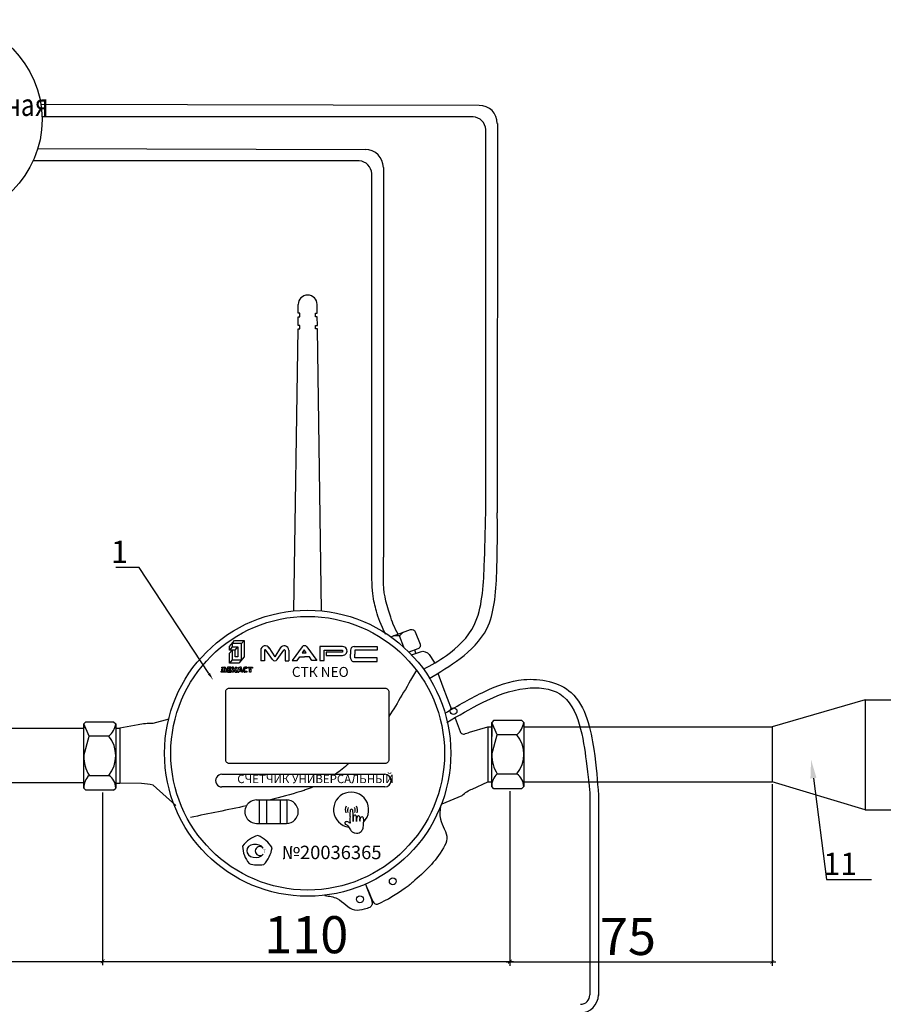
# Model space of a CAD drawing. Units: millimetres. Extents: x 2214 to 3294, y 1142 to 2123.
# Drawn here: x 2713 to 2946, y 1351 to 1616 of the extents above; entities that cross this region are included whole.
import ezdxf
from ezdxf import colors
from ezdxf.entities.mleader import LeaderData, LeaderLine
from ezdxf.math import Vec2, Vec3

# ---------------------------------------------------------------- set-up
doc = ezdxf.new("R2010")
doc.units = ezdxf.units.MM
doc.linetypes.add('HIDDEN2', pattern=[4.7625, 3.175, -1.5875])
doc.layers.add('1', color=7, linetype='Continuous')
doc.layers.add('ПУНКТИРНАЯ', color=5, linetype='HIDDEN2')
doc.styles.add('GOST 2.304', font='isocpeur.ttf')
doc.styles.get("Standard").update_dxf_attribs({"font": 'arial.ttf'})
doc.styles.add('ГОСТ 2.304', font='CS_Gost2304.shx')
doc.dimstyles.new('СПДС', dxfattribs={"dimscale": 100, "dimtxt": 2.5, "dimasz": 1, "dimexe": 1, "dimexo": 0.625, "dimgap": 0.5, "dimtad": 1, "dimdec": 0, "dimtxsty": 'ГОСТ 2.304', "dimblk": 'ARCHTICK', "dimcen": 1, "dimdle": 1, "dimadec": 0, "dimazin": 2, "dimtfac": 0.75, "dimtdec": 4, "dimtmove": 1, "dimatfit": 3, "dimfxl": 1, "dimtfill": 1, "dimtolj": 1, "dimarcsym": 1})

# ---------------------------------------------------------------- blocks, each defined once
blk = doc.blocks.new('_ArchTick')
at = {"color": 0, "linetype": 'ByBlock', "const_width": 0.15}
blk.add_lwpolyline([(-0.5, -0.5), (0.5, 0.5)], dxfattribs=at)
blk = doc.blocks.new('*D10')
at = {"color": 0, "lineweight": -2, "transparency": 16777216}
for p, q in [((2845.23, 1408.15), (2845.23, 1361.2)), ((2735.43, 1407.77), (2735.43, 1361.2)), ((2734.43, 1362.2), (2846.23, 1362.2))]:
    blk.add_line(p, q, dxfattribs=at)
at = {"layer": 'Defpoints', "color": 0, "transparency": 16777216}
for p in [(2735.43, 1408.39), (2845.23, 1408.78), (2845.23, 1362.2)]:
    blk.add_point(p, dxfattribs=at)
at = {"color": 0, "lineweight": -2, "transparency": 16777216, "rotation": 180}
blk.add_blockref('_ArchTick', (2735.43, 1362.2), dxfattribs=at)
at = {"color": 0, "lineweight": -2, "transparency": 16777216}
blk.add_blockref('_ArchTick', (2845.23, 1362.2), dxfattribs=at)
at = {"color": 0, "transparency": 16777216, "insert": (2790.33, 1369.4), "char_height": 2.5, "attachment_point": 5, "style": 'ГОСТ 2.304', "bg_fill": 3, "box_fill_scale": 1.1, "bg_fill_color": 256, "bg_fill_true_color": 13158600, "bg_fill_transparency": 0}
blk.add_mtext('\\A1;{\\fGOST Common|b0|i0|c204|p34;\\H4x;110}', dxfattribs=at)
blk = doc.blocks.new('*D11')
at = {"color": 0, "lineweight": -2, "transparency": 16777216}
for p, q in [((2845.23, 1408.15), (2845.23, 1361.04)), ((2916.03, 1409.99), (2916.03, 1361.04)), ((2844.23, 1362.04), (2917.03, 1362.04))]:
    blk.add_line(p, q, dxfattribs=at)
at = {"layer": 'Defpoints', "color": 0, "transparency": 16777216}
for p in [(2845.23, 1408.78), (2916.03, 1410.61), (2916.03, 1362.04)]:
    blk.add_point(p, dxfattribs=at)
at = {"color": 0, "lineweight": -2, "transparency": 16777216, "rotation": 180}
blk.add_blockref('_ArchTick', (2845.23, 1362.04), dxfattribs=at)
at = {"color": 0, "lineweight": -2, "transparency": 16777216}
blk.add_blockref('_ArchTick', (2916.03, 1362.04), dxfattribs=at)
at = {"color": 0, "transparency": 16777216, "insert": (2877.09, 1368.92), "char_height": 2.5, "attachment_point": 5, "style": 'ГОСТ 2.304', "bg_fill": 3, "box_fill_scale": 1.1, "bg_fill_color": 256, "bg_fill_true_color": 13158600, "bg_fill_transparency": 0}
blk.add_mtext('\\A1;{\\fGOST Common|b0|i0|c204|p34;\\H4x;75}', dxfattribs=at)
blk = doc.blocks.new('*D12')
at = {"color": 0, "lineweight": -2, "transparency": 16777216}
for p, q in [((2661.29, 1409.78), (2661.29, 1361.2)), ((2735.43, 1407.77), (2735.43, 1361.2)), ((2660.29, 1362.2), (2736.43, 1362.2))]:
    blk.add_line(p, q, dxfattribs=at)
at = {"layer": 'Defpoints', "color": 0, "transparency": 16777216}
for p in [(2661.29, 1410.41), (2735.43, 1408.39), (2735.43, 1362.2)]:
    blk.add_point(p, dxfattribs=at)
at = {"color": 0, "lineweight": -2, "transparency": 16777216, "rotation": 180}
blk.add_blockref('_ArchTick', (2661.29, 1362.2), dxfattribs=at)
at = {"color": 0, "lineweight": -2, "transparency": 16777216}
blk.add_blockref('_ArchTick', (2735.43, 1362.2), dxfattribs=at)
at = {"color": 0, "transparency": 16777216, "insert": (2701.54, 1369.22), "char_height": 2.5, "attachment_point": 5, "style": 'ГОСТ 2.304', "bg_fill": 3, "box_fill_scale": 1.1, "bg_fill_color": 256, "bg_fill_true_color": 13158600, "bg_fill_transparency": 0}
blk.add_mtext('\\A1;{\\fGOST Common|b0|i0|c204|p34;\\H4x;75}', dxfattribs=at)

msp = doc.modelspace()

# ---------------------------------------------------------------- linework, layer by layer
at = {"color": 5}
for p, q in [((2718.94, 1593.48, 222.11), (2837.01, 1593.18, 16.47)), ((2717.92, 1581.51, 170.33), (2806.27, 1581.28, 16.47))]:
    msp.add_line(p, q, dxfattribs=at)
at = {"color": 7}
for p, q in [((2941.1, 1432.81), (2916.03, 1425.51)), ((2941.1, 1432.81), (3009.69, 1432.81)), ((2941.1, 1432.81), (2941.1, 1403.06)), ((2730.27, 1425.07, 34.44), (2661.29, 1425.07)), ((2849.06, 1425.51, 13.11), (2916.03, 1425.51)), ((2916.03, 1425.51), (2916.03, 1410.61)), ((2730.37, 1410.41, 34.44), (2661.29, 1410.41)), ((2849.06, 1410.61, 13.11), (2916.03, 1410.61)), ((2941.1, 1403.06), (2916.03, 1410.61)), ((2941.1, 1403.06), (3009.69, 1403.06))]:
    msp.add_line(p, q, dxfattribs=at)
for p, q in [((2730.88, 1426.85), (2730.31, 1426.28)), ((2730.88, 1426.85), (2738.38, 1426.85)), ((2738.38, 1426.85), (2738.96, 1426.28)), ((2840.93, 1427.24), (2840.35, 1426.66)), ((2840.93, 1427.24), (2848.43, 1427.24)), ((2848.43, 1427.24), (2849.01, 1426.66)), ((2730.31, 1426.28), (2730.31, 1425.12)), ((2738.96, 1426.28), (2738.96, 1410.12)), ((2740.05, 1425.12), (2740.05, 1410.26)), ((2840.35, 1410.51), (2840.35, 1426.66)), ((2840.35, 1426.66), (2840.35, 1425.51)), ((2840.35, 1425.51), (2840.35, 1422.91)), ((2849.01, 1426.66), (2849.01, 1410.51)), ((2737.12, 1422.97, 6.92), (2731.81, 1422.97, 6.92)), ((2847.17, 1423.36, 6.92), (2841.85, 1423.36, 6.92)), ((2731.81, 1412.39, 6.92), (2737.12, 1412.39, 6.92)), ((2841.85, 1412.78, 6.92), (2847.17, 1412.78, 6.92)), ((2840.35, 1409.35), (2840.35, 1410.51)), ((2840.93, 1408.78), (2840.35, 1409.35)), ((2848.43, 1408.78), (2840.93, 1408.78)), ((2848.43, 1408.78), (2849.01, 1409.35)), ((2849.01, 1410.51), (2849.01, 1409.35))]:
    msp.add_line(p, q)
at = {"linetype": 'Continuous'}
for p, q in [((2738.96, 1425.12, 0.2), (2738.96, 1410.26, 6.92)), ((2839.27, 1425.51, 0.2), (2839.27, 1410.65, 6.92))]:
    msp.add_line(p, q, dxfattribs=at)
at = {"color": 5}
for points in [[(2838.74, 1483.11), (2838.74, 1586.65, 0.382644), (2835.36, 1590.07), (2719.31, 1590.07)], [(2808, 1471.22), (2808, 1574.75, 0.382644), (2804.62, 1578.18), (2716.7, 1578.18)]]:
    msp.add_lwpolyline(points, format="xyb", dxfattribs=at)
at = {"color": 7}
for points in [[(2787.03, 1456.78), (2788.12, 1532.87), (2788.64, 1532.87), (2788.64, 1533.74), (2788.12, 1533.74), (2788.18, 1536.13), (2788.64, 1536.13), (2788.64, 1537.09), (2788.18, 1537.09), (2788.18, 1539.43)], [(2794.42, 1456.78), (2793.33, 1532.87), (2792.81, 1532.87), (2792.81, 1533.74), (2793.33, 1533.74), (2793.27, 1536.13), (2792.81, 1536.13), (2792.81, 1537.09), (2793.27, 1537.09), (2793.27, 1539.43)], [(2815.53, 1450.08), (2816.45, 1450.99)], [(2769.63, 1447.13), (2771.01, 1448.75), (2773.58, 1448.75), (2773.58, 1444.41), (2772.15, 1442.7), (2769.63, 1442.7), (2769.63, 1445.36), (2770.33, 1446.19), (2770.33, 1443.55), (2772.87, 1443.55), (2772.87, 1447.93), (2770.32, 1447.94), (2770.32, 1447.07), (2771.89, 1447.07), (2771.89, 1444.38), (2771.17, 1444.38), (2771.17, 1446.19), (2769.63, 1446.19), (2769.63, 1447.13)], [(2772.87, 1447.93), (2773.58, 1448.75)], [(2815.53, 1450.08), (2813.86, 1450.07)], [(2816.64, 1446.96), (2815.53, 1450.08)], [(2770.32, 1447.07), (2769.63, 1446.19)], [(2771.17, 1446.19), (2771.89, 1447.07)], [(2778.07, 1446.15), (2778.06, 1443.31)], [(2779.05, 1446.04), (2779.05, 1443.31)], [(2781.23, 1443.62), (2779.42, 1446.2)], [(2780.28, 1446.85), (2781.83, 1444.38)], [(2783.39, 1446.85), (2781.83, 1444.38)], [(2782.46, 1443.62), (2784.26, 1446.2)], [(2784.64, 1446.04), (2784.64, 1443.31)], [(2785.6, 1446.15), (2785.6, 1443.31)], [(2789.27, 1447.08), (2786.55, 1443.36), (2787.88, 1443.36), (2788.57, 1444.39), (2789.89, 1444.39)], [(2789.21, 1445.46), (2790.35, 1445.46), (2789.78, 1446.26), (2789.21, 1445.46)], [(2790.5, 1447.09), (2793.22, 1443.36), (2791.89, 1443.36), (2791.2, 1444.39), (2789.89, 1444.39)], [(2800.13, 1447.16), (2794.02, 1447.16), (2794.02, 1443.36), (2795.21, 1443.36), (2795.21, 1446.13), (2800.08, 1446.13), (2800.08, 1445.6), (2795.69, 1445.6), (2795.69, 1444.75), (2800.16, 1444.75)], [(2802.28, 1446.17), (2802.27, 1445.13)], [(2803.3, 1447.19), (2809.44, 1447.19), (2809.44, 1446.18), (2803.43, 1446.18), (2803.43, 1445.13)], [(2819.93, 1445.35), (2819.62, 1446.21)], [(2770.33, 1443.55), (2769.63, 1442.7)], [(2779.05, 1443.31), (2778.06, 1443.31)], [(2784.64, 1443.31), (2785.6, 1443.31)], [(2802.27, 1444.09), (2802.27, 1445.13)], [(2803.3, 1443.07), (2809.44, 1443.07), (2809.44, 1444.08), (2803.42, 1444.08), (2803.43, 1445.13)], [(2768.7, 1441.21), (2768.7, 1440.53), (2768.81, 1440.53), (2768.81, 1440.23), (2767.4, 1440.23), (2767.4, 1440.5), (2767.56, 1440.5), (2767.56, 1441.07), (2767.88, 1441.07), (2767.88, 1440.5), (2768.34, 1440.5), (2768.34, 1441.14)], [(2768.14, 1441.3), (2767.56, 1441.3), (2767.56, 1441.57), (2768.34, 1441.57)], [(2769.08, 1441.57), (2769.08, 1440.23), (2770.12, 1440.23), (2770.12, 1440.5), (2769.42, 1440.5), (2769.42, 1440.77), (2769.91, 1440.77), (2769.91, 1441.05), (2769.42, 1441.05), (2769.42, 1441.32), (2770.1, 1441.32), (2770.1, 1441.57), (2769.08, 1441.57)], [(2770.7, 1441.02), (2770.7, 1441.57), (2770.38, 1441.57), (2770.38, 1440.9)], [(2770.7, 1440.78), (2770.7, 1440.23), (2770.38, 1440.23), (2770.38, 1440.9)], [(2771.19, 1441.57), (2771.61, 1441.57)], [(2771.19, 1440.23), (2771.61, 1440.23)], [(2771.78, 1440.23), (2772.2, 1441.57), (2772.51, 1441.57)], [(2771.78, 1440.23), (2772.13, 1440.23), (2772.22, 1440.51), (2772.48, 1440.51)], [(2772.5, 1441.3), (2772.32, 1440.81), (2772.5, 1440.81)], [(2773.23, 1440.23), (2772.82, 1441.57), (2772.51, 1441.57)], [(2772.51, 1441.3), (2772.69, 1440.81), (2772.51, 1440.81)], [(2773.23, 1440.23), (2772.88, 1440.23), (2772.8, 1440.51), (2772.53, 1440.51)], [(2773.41, 1441.22), (2773.41, 1440.89)], [(2773.41, 1440.55), (2773.41, 1440.89)], [(2773.67, 1441.06), (2773.67, 1440.89)], [(2773.67, 1440.71), (2773.67, 1440.89)], [(2773.92, 1441.31), (2774.32, 1441.31), (2774.32, 1441.57), (2773.76, 1441.57)], [(2773.92, 1440.46), (2774.32, 1440.46), (2774.32, 1440.2), (2773.76, 1440.2)], [(2825.87, 1439.92), (2827.15, 1436.29), (2829.53, 1430.12)], [(2767.58, 1412.69), (2811.49, 1412.69)], [(2811.49, 1409.26), (2767.58, 1409.27)], [(2776.93, 1405.75), (2785.02, 1405.75)], [(2777.66, 1405.75), (2777.66, 1399.43)], [(2779.59, 1405.75), (2779.59, 1399.43)], [(2783.27, 1405.75), (2783.27, 1399.43)], [(2785.13, 1405.75), (2785.13, 1399.43)], [(2776.93, 1399.43), (2785.02, 1399.43)]]:
    msp.add_lwpolyline(points, dxfattribs=at)
for points in [[(2813.11, 1449.8), (2818.49, 1451.71, -0.405428), (2819.76, 1451.13), (2821.05, 1447.82, -0.422085), (2820.45, 1446.51), (2818.02, 1445.64)], [(2818.71, 1444.93), (2821.14, 1445.76, -0.34208), (2823.46, 1444.97), (2824.82, 1442.9, -0.032319), (2824.94, 1442.68, -0.032319)], [(2753.24, 1427.55), (2748.94, 1426.42, 0.036836), (2744.98, 1426.04), (2740.05, 1425.12)], [(2830.46, 1427.82), (2831.83, 1424.18, 0.309826), (2832.76, 1423.54), (2832.95, 1423.54, 0.04955), (2834.39, 1424.05), (2839.27, 1425.51)], [(2755.13, 1404.27), (2749.02, 1409.76, 0.020375), (2745.93, 1410.17), (2740.05, 1410.26)]]:
    msp.add_lwpolyline(points, format="xyb", dxfattribs=at)
for points in [[(2774.54, 1441.57), (2775.85, 1441.57), (2775.85, 1441.3), (2774.54, 1441.3)], [(2775.01, 1441.06), (2775.36, 1441.06), (2775.36, 1440.23), (2775.01, 1440.23)]]:
    msp.add_lwpolyline(points, close=True, dxfattribs=at)
msp.add_lwpolyline([(2769.61, 1435.94), (2811.59, 1435.93, -0.414214), (2812.59, 1434.93), (2812.59, 1416.59, -0.414214), (2811.59, 1415.59), (2769.61, 1415.6, -0.414214), (2768.61, 1416.6), (2768.61, 1434.94, -0.414214)], format="xyb", close=True, dxfattribs=at)
at = {"elevation": 6.92}
for points in [[(2731.81, 1422.97), (2730.31, 1426.28)], [(2841.85, 1423.36), (2840.35, 1426.66)], [(2730.31, 1417.62), (2731.81, 1422.97)], [(2840.35, 1418.01), (2841.85, 1423.36)]]:
    msp.add_lwpolyline(points, dxfattribs=at)
for points in [[(2738.96, 1425.12), (2740.05, 1425.12)], [(2839.27, 1425.51), (2840.35, 1425.51)]]:
    msp.add_lwpolyline(points)
at = {"color": 7, "elevation": -66.52}
msp.add_lwpolyline([(2827.04, 1404.73), (2832.38, 1406.93, -0.111101), (2835.13, 1408.7), (2839.31, 1410.65)], format="xyb", dxfattribs=at)
msp.add_circle((2692.13, 1589.34, -4.44), 26.95)
at = {"color": 7}
for centre, radius in [((2790.72, 1418.36), 38.6), ((2790.72, 1418.36), 36.92), ((2830.07, 1429.71), 0.913), ((2813.69, 1383.82), 0.926), ((2804.83, 1378.96), 0.926)]:
    msp.add_circle(centre, radius, dxfattribs=at)
for centre, radius, start, end in [((2790.72, 1539.43), 2.55, 90, 180), ((2790.72, 1539.43), 2.55, 0, 90), ((2779.28, 1446.15), 1.22, 29.1562, 179.9911), ((2779.27, 1446.04), 0.221, 46.9366, 179.9911), ((2784.38, 1446.15), 1.22, 359.9911, 150.826), ((2784.42, 1446.04), 0.221, 359.9911, 133.0457), ((2789.89, 1446.59), 0.79, 38.8529, 141.2616), ((2800.13, 1445.95), 1.2, 268.8735, 89.9911), ((2803.3, 1446.17), 1.02, 89.9911, 179.9911), ((2781.84, 1444.12), 0.79, 218.8529, 321.2616), ((2803.3, 1444.09), 1.02, 179.9911, 269.9911), ((2768.16, 1441.13), 0.176, 3.7219, 96.6323), ((2768.34, 1441.21), 0.361, 359.9911, 89.9911), ((2773.76, 1441.22), 0.353, 89.9911, 179.9911), ((2773.76, 1440.55), 0.353, 179.9911, 269.9911), ((2773.92, 1441.06), 0.253, 89.9911, 179.9911), ((2773.92, 1440.71), 0.253, 179.9911, 269.9911), ((2767.58, 1410.98), 1.71, 89.9911, 269.9911), ((2811.49, 1410.97), 1.71, 269.9911, 89.9911), ((2776.93, 1402.59), 3.16, 89.9911, 269.9911), ((2785.02, 1402.59), 3.16, 269.9911, 89.9911), ((2802.44, 1403.13), 4.74, 315.6124, 262.6771), ((2803.11, 1403.01), 2.24, 151.8969, 200.2601), ((2803.16, 1402.94), 1.68, 151.8969, 200.2601), ((2801.89, 1402.94), 1.68, 339.7221, 28.0853), ((2801.95, 1403.01), 2.24, 339.7221, 28.0853), ((2779.52, 1388.49), 7.98, 106.148, 142.8367), ((2774.26, 1388.78), 7.98, 30.8585, 67.5472), ((2781.14, 1393.58), 7.98, 181.9783, 218.667), ((2777.82, 1391.96), 1.22, 40.4675, 317.1264), ((2773.2, 1393.93), 7.98, 315.639, 352.3277), ((2777.4, 1396.68), 8.46, 252.874, 280.218)]:
    msp.add_arc(centre, radius, start, end, dxfattribs=at)
for centre, radius, start, end in [((2733.66, 1427.07, 6.92), 5.36, 310.2244, 351.4833), ((2843.7, 1427.45, 6.92), 5.36, 310.2244, 351.4833), ((2730.44, 1417.68, 6.92), 8.52, 321.6312, 38.3688), ((2840.49, 1418.07, 6.92), 8.52, 321.6312, 38.3688), ((2740.4, 1417.69, 6.92), 10.09, 180.3828, 211.6341), ((2850.45, 1418.07, 6.92), 10.09, 180.3828, 211.6341), ((2844.82, 1409.44, 6.92), 4.47, 131.6458, 181.0998), ((2844.88, 1409.35, 6.92), 4.12, 0.0864, 56.3767)]:
    msp.add_arc(centre, radius, start, end)
msp.add_ellipse((2776.63, 1392), major_axis=(-2.36, 0.07), ratio=0.756735, start_param=3.618935, end_param=8.961715, dxfattribs=at)
for points in [[(2771.19, 1441.57), (2771.11, 1441.3), (2770.96, 1441.12), (2770.83, 1441.03), (2770.7, 1441.02)], [(2771.19, 1440.23), (2771.11, 1440.5), (2770.96, 1440.68), (2770.83, 1440.77), (2770.7, 1440.78)], [(2771.61, 1441.57), (2771.51, 1441.23), (2771.38, 1441.06), (2771.27, 1440.9)], [(2771.61, 1440.23), (2771.51, 1440.57), (2771.38, 1440.74), (2771.27, 1440.9)], [(2803.03, 1399.9), (2803.01, 1400.67), (2802.99, 1401.81), (2802.91, 1402.76), (2802.73, 1403.21), (2802.38, 1403.17), (2802.15, 1402.68), (2802.14, 1401.16), (2802.14, 1399.7), (2802.14, 1399.46), (2801.91, 1399.64), (2801.26, 1399.9), (2800.9, 1399.81), (2800.75, 1399.49), (2800.81, 1399.26), (2800.79, 1399.24)], [(2826.57, 1404.05), (2826.51, 1400.61), (2828.26, 1395.31), (2827.32, 1392.79), (2819.09, 1383.6), (2818.11, 1382.75)], [(2800.81, 1399.26), (2801.3, 1399.01), (2802.12, 1397.94), (2802.73, 1397.16), (2803.48, 1396.87), (2804.91, 1397.05), (2805.29, 1397.44), (2805.73, 1398.38), (2805.75, 1399.26), (2805.81, 1400.81), (2805.6, 1401.12), (2805.15, 1401.14), (2804.94, 1400.94), (2804.85, 1399.99)], [(2803.9, 1399.98), (2803.88, 1400.48), (2803.91, 1401.18), (2803.64, 1401.63), (2803.18, 1401.6), (2803.01, 1401.02), (2803.03, 1399.9)], [(2804.85, 1399.99), (2804.82, 1400.55), (2804.83, 1401.18), (2804.4, 1401.43), (2804.05, 1401.13), (2803.9, 1399.98)], [(2806.32, 1383.05), (2807.1, 1381.15), (2808.27, 1378.45), (2808.9, 1377.72), (2809.6, 1377.64)], [(2806.32, 1383.05), (2807.05, 1381.13), (2808.02, 1378.35), (2808.05, 1377.39), (2807.59, 1376.85)]]:
    msp.add_spline(points, degree=3, dxfattribs=at)
for points in [[(2820.04, 1440.8), (2817.18, 1435.73), (2815.02, 1431.96), (2812.59, 1428.31)], [(2801.85, 1415.59), (2800.68, 1414.55), (2799.47, 1413.58), (2798.21, 1412.69)], [(2774.2, 1404.18), (2769.19, 1403.05), (2764.14, 1402.04), (2759.09, 1401.04)]]:
    msp.add_open_spline(points, degree=3, dxfattribs=at)
for points, knots in [([(2792.18, 1409.26), (2791.48, 1408.96), (2790.38, 1408.53), (2786.55, 1407.32), (2783.42, 1406.45), (2780.69, 1405.75)], [41.000199, 41.000199, 41.000199, 41.000199, 43.276998, 44.563768, 53.032487, 53.032487, 53.032487, 53.032487]), ([(2809.6, 1377.64), (2812.25, 1378.82), (2815.01, 1380.63), (2817.75, 1382.5), (2818.11, 1382.75)], [15.391654, 15.391654, 15.391654, 15.391654, 24.041383, 25.347176, 25.347176, 25.347176, 25.347176]), ([(2795.36, 1379.95), (2796.52, 1379.8), (2799.56, 1379.42), (2802.28, 1375.54), (2805.7, 1376.24), (2807.09, 1376.67), (2807.59, 1376.85)], [0, 0, 0, 0, 3.436301, 9.02093, 11.710152, 13.262832, 13.262832, 13.262832, 13.262832])]:
    msp.add_open_spline(points, degree=3, knots=knots, dxfattribs=at)
at = {"layer": '1', "color": 7, "linetype": 'Continuous'}
for p, q in [((2739.01, 1410.26, 3.66), (2740.05, 1410.26)), ((2839.31, 1410.65, 3.66), (2840.35, 1410.65))]:
    msp.add_line(p, q, dxfattribs=at)
at = {"layer": 'ПУНКТИРНАЯ', "linetype": 'ByBlock'}
for p, q in [((2841.88, 1588.31, 16.47), (2841.87, 1483.19, -80.71)), ((2811.13, 1576.42, 16.47), (2811.13, 1471.29, -80.71)), ((2866.83, 1407.11, -29.04), (2866.83, 1353.17, -93.29)), ((2869.13, 1407.04, -9.2), (2869.13, 1353.02, -5.3))]:
    msp.add_line(p, q, dxfattribs=at)
for centre, radius, start, end in [((2837.01, 1588.31, 16.47), 4.86, 0, 90), ((2806.27, 1576.42, 16.47), 4.86, 0, 90), ((2864.27, 1353.17, -93.29), 2.56, 270, 0), ((2864.27, 1353.17, -93.29), 4.86, 270, 0)]:
    msp.add_arc(centre, radius, start, end, dxfattribs=at)
for points in [[(2821.96, 1441.03), (2828.13, 1444.71), (2835.63, 1452.93), (2837.7, 1460.43), (2838.36, 1468.81), (2838.74, 1483.11)], [(2823.48, 1438.56), (2831.84, 1443.91), (2839.03, 1451.95), (2841.01, 1458.73), (2841.72, 1467.11), (2841.87, 1483.19)], [(2827.78, 1429.17), (2838.48, 1435.03), (2849, 1438.22), (2861.8, 1434.71), (2867.88, 1419.47), (2869.13, 1407.04, -9.2)], [(2828.25, 1426.68), (2837.87, 1432.03), (2849.49, 1435.87), (2858.74, 1434.35), (2865.82, 1416.3), (2866.83, 1407.11, -29.04)]]:
    msp.add_spline(points, degree=3, dxfattribs=at)
for points, knots in [([(2811.78, 1450.46), (2810.37, 1452.98), (2808.78, 1458.26), (2807.89, 1461.76), (2808, 1471.22)], [0, 0, 0, 0, 6.325851, 16.978416, 16.978416, 16.978416, 16.978416]), ([(2815.11, 1450.51), (2814.07, 1452.18), (2812.07, 1458.13), (2811, 1462.25), (2811.19, 1466.45), (2811.13, 1471.29)], [0, 0, 0, 0, 5.872328, 18.95459, 21.082535, 21.082535, 21.082535, 21.082535])]:
    msp.add_open_spline(points, degree=3, knots=knots, dxfattribs=at)

# ---------------------------------------------------------------- texts
at = {"linetype": 'ByBlock', "insert": (2689.93, 1596.31, -4.44), "char_height": 6, "width": 6, "attachment_point": 1, "style": 'GOST 2.304'}
msp.add_mtext('\\pxqc;{\\fGOST Common|b0|i0|c0|p0;\\W0.8;Коммутационная \\Pкоробка}', dxfattribs=at)
at = {"color": 7, "attachment_point": 1, "rotation": 359.9911, "style": 'GOST 2.304'}
for s, insert, char_height in [('СТК NEO', (2786.46, 1441.65), 2.7), ('СЧЕТЧИК УНИВЕРСАЛЬНЫЙ', (2771.73, 1412.56), 2.2687), ('Т', (2778.71, 1392.36), 0.908), ('№20036365', (2783.71, 1393.41), 3.63)]:
    msp.add_mtext_dynamic_manual_height_columns(s, width=49.4613, gutter_width=12.5, heights=[0], dxfattribs=dict(at, insert=insert, char_height=char_height))

# ---------------------------------------------------------------- leaders
ml = msp.add_multileader_mtext('Standard')
ml.set_content('{\\C7;1}', color=6)
ml.set_leader_properties()
ml.build(insert=Vec2(0, 0))
ml.multileader.update_dxf_attribs({"text_left_attachment_type": 6, "text_right_attachment_type": 6, "dogleg_length": 1, "arrow_head_size": 2})
ctx = ml.context
ctx.base_point, ctx.char_height, ctx.arrow_head_size, ctx.plane_origin = Vec3(2738.04, 1468.52, -16.82), 6, 2, Vec3(2761.05, 1432.14, -16.82)
ctx.left_attachment, ctx.right_attachment, ctx.text_align_type = 6, 6, 2
notes = []
notes.append((ctx, [(1, (1, 1, 0), (2745.25, 1468.52, -16.82), (-1, 0), 1, [(0, [(2765.18, 1438.18, -16.82)], 0, [])])]))
ctx.mtext.insert, ctx.mtext.width, ctx.mtext.defined_height, ctx.mtext.alignment, ctx.mtext.flow_direction = Vec3(2742.25, 1475.72, -16.82), 3.2659, 6.06, 3, 5
ml = msp.add_multileader_mtext('Standard')
ml.set_content('{\\C7;11}', color=6)
ml.set_leader_properties()
ml.build(insert=Vec2(0, 0))
ml.multileader.update_dxf_attribs({"text_left_attachment_type": 6, "text_right_attachment_type": 6, "dogleg_length": 1, "arrow_head_size": 5})
ctx = ml.context
ctx.base_point, ctx.char_height, ctx.arrow_head_size, ctx.plane_origin = Vec3(2931.63, 1384.33, 6.66), 6, 5, Vec3(2999.05, 1416.59, 6.66)
ctx.left_attachment, ctx.right_attachment, ctx.text_align_type = 6, 6, 2
notes.append((ctx, [(0, (1, 1, 0), (2930.63, 1384.33, 6.66), (1, 0), 1, [(0, [(2926.5, 1416.59, 6.66)], 0, [])])]))
ctx.mtext.insert, ctx.mtext.alignment, ctx.mtext.flow_direction = Vec3(2938.91, 1391.53, 6.66), 3, 5
for ctx, leaders in notes:
    for number, flags, end, landing, length, lines in leaders:
        leader = LeaderData()
        leader.index, (leader.has_last_leader_line, leader.has_dogleg_vector, leader.attachment_direction) = number, flags
        leader.last_leader_point, leader.dogleg_vector, leader.dogleg_length = Vec3(end), Vec3(landing), length
        for number, points, colour, breaks in lines:
            line = LeaderLine()
            line.index, line.vertices, line.color, line.breaks = number, Vec3.list(points), colors.encode_raw_color(colour), breaks
            leader.lines.append(line)
        ctx.leaders.append(leader)

# ---------------------------------------------------------------- next in the draw order: dimensions: what is measured, and where the dimension line sits
at = {"color": 7}
dim = msp.add_linear_dim(base=(2845.23, 1362.2), p1=(2735.43, 1408.39), p2=(2845.23, 1408.78), text='{\\fGOST Common|b0|i0|c204|p34;\\H4x;110}', dimstyle='СПДС', override={"dimscale": 1}, dxfattribs=at)
dim.commit()
dim.dimension.update_dxf_attribs({"geometry": '*D10', "text_midpoint": (2790.33, 1363.9), "dimtype": 160})

# ---------------------------------------------------------------- next in the draw order: linework, layer by layer
for p in [(2738.38, 1408.39), (2738.96, 1410.12)]:
    msp.add_line(p, (2738.96, 1408.97))

# ---------------------------------------------------------------- next in the draw order: dimensions: what is measured, and where the dimension line sits
for base, p1, p2, picture, middle in [((2735.43, 1362.2), (2661.29, 1410.41), (2735.43, 1408.39), '*D12', (2701.54, 1363.72)), ((2916.03, 1362.04), (2845.23, 1408.78), (2916.03, 1410.61), '*D11', (2877.09, 1363.42))]:
    dim = msp.add_linear_dim(base=base, p1=p1, p2=p2, text='{\\fGOST Common|b0|i0|c204|p34;\\H4x;75}', dimstyle='СПДС', override={"dimscale": 1}, dxfattribs=at)
    dim.commit()
    dim.dimension.update_dxf_attribs({"geometry": picture, "text_midpoint": middle, "dimtype": 160})

# ---------------------------------------------------------------- next in the draw order: linework, layer by layer
for p, q in [((2730.31, 1410.12), (2730.31, 1426.28)), ((2730.31, 1408.97), (2730.31, 1410.12)), ((2730.88, 1408.39), (2730.31, 1408.97)), ((2738.38, 1408.39), (2730.88, 1408.39))]:
    msp.add_line(p, q)
for centre, radius, start, end in [((2734.78, 1409.05, 6.92), 4.47, 131.6458, 181.0998), ((2734.84, 1408.96, 6.92), 4.12, 0.0864, 56.3767)]:
    msp.add_arc(centre, radius, start, end)

doc.saveas('drawing.dxf')
